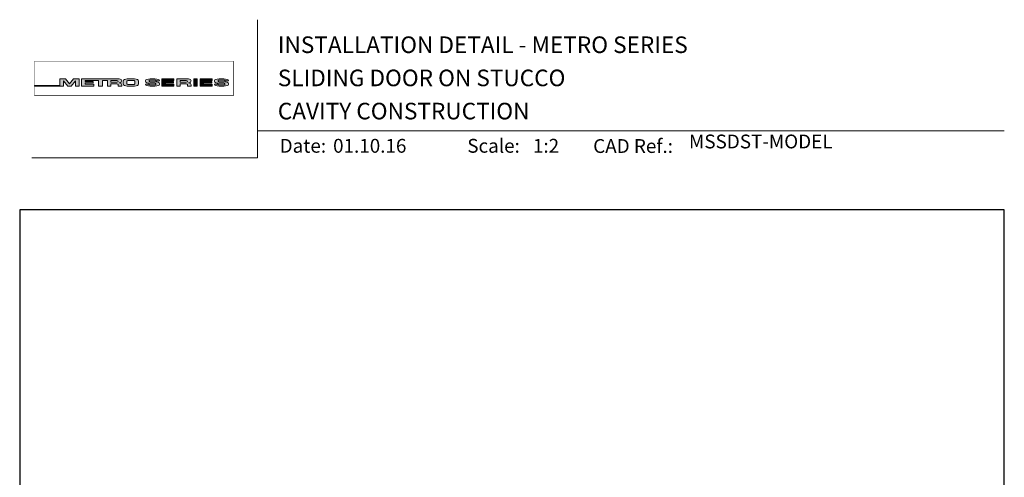
# Model space of a CAD drawing. Units: millimetres. Extents: x 23 to 1018, y -511 to 568.
# Drawn here: x 23 to 379, y 403 to 568 of the extents above; entities that cross this region are included whole.
import ezdxf

# ---------------------------------------------------------------- set-up
doc = ezdxf.new("R2010")
doc.units = ezdxf.units.MM
doc.header["$MEASUREMENT"] = 0
doc.layers.get('Defpoints').update_dxf_attribs({"color": 1})
doc.layers.add('APL Joinery', color=2, linetype='Continuous')
doc.styles.add('Arial-Bold', font='arialbd.ttf')
doc.styles.add('Arial-Regular', font='arial.ttf')

msp = doc.modelspace()

# ---------------------------------------------------------------- hatches: boundary and pattern name
at = {"layer": 'APL Joinery', "lineweight": 5}
h = msp.add_hatch(color=8, dxfattribs=at)
h.dxf.hatch_style = 1
h.paths.add_polyline_path([(39.73652054447678, 546.9557991909919), (37.72272720875547, 546.9557991909919), (37.72272720875547, 544.5302846471645), (28.51865220710459, 544.5302846471645), (28.51865220710459, 544.3504236001728), (39.01204340885522, 544.3504236001728), (39.01204340885522, 546.3022484348056), (40.64981890771818, 544.3504236001728), (41.75793236471807, 544.3504236001728), (43.39570786358101, 546.3022484348056), (43.39570786358101, 544.3504236001728), (44.68502406368079, 544.3504236001728), (44.68502406368079, 546.9557991909919), (42.6712307279595, 546.9557991909919), (41.2038756362181, 545.2070734887975)])
h = msp.add_hatch(color=8, dxfattribs=at)
h.dxf.hatch_style = 1
edge = h.paths.add_edge_path()
edge.add_ellipse((59.13809117005291, 546.2379036355684), major_axis=(0.9876663968797823, 0), ratio=0.7268603626606387, start_angle=270, end_angle=450)
edge.add_line((59.13809117007114, 546.9557991909919), (45.58983830739543, 546.9557991909919))
edge.add_line((45.58983830739545, 546.9557991909919), (45.58983830739545, 544.3504236001729))
edge.add_line((45.58983830739545, 544.3504236001728), (49.95956803099538, 544.3504236001728))
edge.add_line((49.95956803099536, 544.3504236001728), (49.95956803099536, 544.9980669129066))
edge.add_line((49.95956803099536, 544.9980669129067), (46.86521373328017, 544.9980669129067))
edge.add_line((46.86521373328018, 544.9980669129067), (46.86521373328018, 545.4787821713289))
edge.add_line((46.86521373328018, 545.4787821713289), (49.81321325708696, 545.4787821713289))
edge.add_line((49.81321325708696, 545.4787821713289), (49.81321325708696, 545.9594974297517))
edge.add_line((49.81321325708696, 545.9594974297515), (46.86521373328018, 545.9594974297515))
edge.add_line((46.86521373328018, 545.9594974297515), (46.86521373328018, 546.3775105815332))
edge.add_line((46.86521373328018, 546.3775105815333), (51.73673062326998, 546.3775105815333))
edge.add_line((51.73673062326998, 546.3775105815333), (51.73673062326998, 544.3504236001729))
edge.add_line((51.73673062326998, 544.3504236001728), (53.09573734853105, 544.3504236001728))
edge.add_line((53.09573734853105, 544.3504236001728), (53.09573734853105, 546.3775105815332))
edge.add_line((53.09573734853105, 546.3775105815333), (54.91471622036132, 546.3775105815333))
edge.add_line((54.91471622036133, 546.3775105815333), (54.91471622036133, 544.3504236001729))
edge.add_line((54.91471622036133, 544.3504236001728), (56.19009164624623, 544.3504236001728))
edge.add_line((56.19009164624624, 544.3504236001728), (56.19009164624624, 545.1861727865843))
edge.add_line((56.19009164624624, 545.1861727865843), (58.33187575534062, 545.1861727865843))
edge.add_ellipse((58.30912006331497, 544.872662922748), major_axis=(0.5211496261898553, 0), ratio=0.6015736135677832, start_angle=360, end_angle=450, ccw=False)
edge.add_line((58.83026968950483, 544.872662922748), (58.8302696895048, 544.3504236001728))
edge.add_line((58.8302696895048, 544.3504236001728), (60.12575756693266, 544.3504236001728))
edge.add_line((60.12575756693266, 544.3504236001728), (60.12575756693266, 544.8021125247222))
edge.add_ellipse((59.13809117005291, 544.8021125247208), major_axis=(0.9876663968797823, 0), ratio=0.7268603626606387, start_angle=360, end_angle=450)
edge = h.paths.add_edge_path(flags=16)
edge.add_ellipse((58.30912006331497, 546.064000717697), major_axis=(0.5211496261898553, 0), ratio=0.6015736135677832, start_angle=270, end_angle=450, ccw=False)
edge.add_line((58.30912006332588, 545.7504908538607), (56.19009164624623, 545.7504908538607))
edge.add_line((56.19009164624624, 545.7504908538607), (56.19009164624624, 546.3775105815333))
edge.add_line((56.19009164624624, 546.3775105815333), (58.30912006332589, 546.3775105815333))
h = msp.add_hatch(color=8, dxfattribs=at)
h.dxf.hatch_style = 1
edge = h.paths.add_edge_path()
edge.add_ellipse((64.70407739158952, 546.2379036355684), major_axis=(1.453401831914528, 4.008798637050027e-14), ratio=0.4939415512350811, start_angle=0, end_angle=90)
edge.add_line((64.7040773916111, 546.9557991909919), (62.09122222510889, 546.9557991909919))
edge.add_ellipse((62.09122222513053, 546.2379036355684), major_axis=(-1.453401831914528, 0), ratio=0.4939415512350811, start_angle=270, end_angle=360)
edge.add_line((60.63782039321598, 546.2379036355678), (60.63782039321598, 545.0683191555969))
edge.add_ellipse((62.09122222513053, 545.0683191555964), major_axis=(-1.453401831914528, 0), ratio=0.4939415512350811, start_angle=0, end_angle=90)
edge.add_line((62.09122222510894, 544.3504236001728), (64.70407739156798, 544.3504236001728))
edge.add_ellipse((64.70407739158958, 545.0683191555969), major_axis=(1.453401831914528, 4.008798637050027e-14), ratio=0.4939415512350811, start_angle=270, end_angle=360)
edge.add_line((66.15747922350405, 545.0683191555959), (66.15747922350405, 546.2379036355679))
edge = h.paths.add_edge_path(flags=16)
edge.add_ellipse((64.33370066782814, 545.2197358037029), major_axis=(0.5274953049469608, 0), ratio=0.5260994555387144, start_angle=270, end_angle=360, ccw=False)
edge.add_line((64.3337006678245, 544.9422208109709), (62.46159894889546, 544.9422208109709))
edge.add_ellipse((62.46159894889183, 545.2197358037029), major_axis=(-0.5274953049469608, 0), ratio=0.5260994555387144, start_angle=0, end_angle=90, ccw=False)
edge.add_line((61.93410364394489, 545.1989340585163), (61.93410364394489, 546.1072887326487))
edge.add_ellipse((62.46159894889183, 546.0864869874623), major_axis=(-0.5274953049469608, 0), ratio=0.5260994555387144, start_angle=270, end_angle=360, ccw=False)
edge.add_line((62.46159894889547, 546.3640019801943), (64.3337006678245, 546.3640019801943))
edge.add_ellipse((64.33370066782814, 546.0864869874623), major_axis=(0.5274953049469608, 0), ratio=0.5260994555387144, start_angle=0, end_angle=90, ccw=False)
edge.add_line((64.8611959727751, 546.1072887326488), (64.8611959727751, 545.1989340585164))
h = msp.add_hatch(color=8, dxfattribs=at)
h.dxf.hatch_style = 1
edge = h.paths.add_edge_path()
edge.add_ellipse((70.41055180028411, 546.323152492398), major_axis=(-0.3874663072119564, 0), ratio=0.5455511860562519, start_angle=270, end_angle=360, ccw=False)
edge.add_line((70.41055180028411, 546.5345351958543), (72.09336342546149, 546.5345351958543))
edge.add_ellipse((72.05262029208038, 546.323152492398), major_axis=(0.3874663072119564, 0), ratio=0.5455511860562519, start_angle=0, end_angle=90, ccw=False)
edge.add_line((72.44008659929236, 546.3231524923979), (72.44008659929236, 546.227861337403))
edge.add_line((72.44008659929236, 546.227861337403), (73.76091137163584, 546.227861337403))
edge.add_line((73.76091137163584, 546.227861337403), (73.76091137163584, 546.3231524924852))
edge.add_ellipse((72.05262029208038, 546.323152492398), major_axis=(1.70829107955546, 0), ratio=0.370338934719721, start_angle=7.894900052516e-09, end_angle=90)
edge.add_line((72.05262029206452, 546.9557991909919), (70.41055180029998, 546.9557991909919))
edge.add_ellipse((70.41055180028411, 546.323152492398), major_axis=(-1.70829107955546, 0), ratio=0.370338934719721, start_angle=270, end_angle=359.9999999921051)
edge.add_line((68.70226072072865, 546.3231524924851), (68.70226072072865, 546.017682010632))
edge.add_ellipse((70.41055180028411, 546.0176820107192), major_axis=(-1.70829107955546, 0), ratio=0.370338934719721, start_angle=7.894900052516e-09, end_angle=90)
edge.add_line((70.41055180023645, 545.3850353121258), (72.09847543083615, 545.3850353121258))
edge.add_ellipse((72.05773229745587, 545.1736526086694), major_axis=(0.3874663072119564, -4.74493701703855e-17), ratio=0.5455511860562519, start_angle=0, end_angle=90, ccw=False)
edge.add_line((72.44519860466784, 545.1736526086693), (72.44519860466784, 544.960842834027))
edge.add_ellipse((72.05773229745587, 544.9830702987663), major_axis=(0.3874663072119564, -4.74493701703855e-17), ratio=0.5455511860562519, start_angle=270, end_angle=360, ccw=False)
edge.add_line((72.05773229746337, 544.7716875953103), (70.37492067227609, 544.7716875953103))
edge.add_ellipse((70.41566380565965, 544.9830702987663), major_axis=(-0.3874663072119564, 4.74493701703855e-17), ratio=0.5455511860562519, start_angle=0, end_angle=90, ccw=False)
edge.add_line((70.02819749844767, 544.9830702987664), (70.02819749844767, 545.0783614537617))
edge.add_line((70.02819749844767, 545.0783614537617), (68.70737272610413, 545.0783614537617))
edge.add_line((68.70737272610413, 545.0783614537617), (68.70737272610413, 544.9830702986802))
edge.add_ellipse((70.41566380565965, 544.9830702987663), major_axis=(-1.70829107955546, 2.091984110201705e-16), ratio=0.370338934719721, start_angle=7.894900052516e-09, end_angle=90)
edge.add_line((70.41566380565959, 544.3504236001726), (72.05773229745591, 544.3504236001726))
edge.add_ellipse((72.05773229745587, 544.9830702987663), major_axis=(1.70829107955546, -2.091984110201705e-16), ratio=0.370338934719721, start_angle=270, end_angle=359.9999999921051)
edge.add_line((73.76602337701138, 544.9830702986802), (73.76602337701138, 545.2885407805315))
edge.add_ellipse((72.05773229745587, 545.2885407804455), major_axis=(1.70829107955546, -2.091984110201705e-16), ratio=0.370338934719721, start_angle=7.894900052516e-09, end_angle=90)
edge.add_line((72.05773229743998, 545.9211874790393), (70.41055180028661, 545.9211874790393))
edge.add_ellipse((70.41055180028411, 546.1325701824958), major_axis=(-0.3874663072119564, 0), ratio=0.5455511860562519, start_angle=0, end_angle=90, ccw=False)
edge.add_line((70.02308549307213, 546.1325701824959), (70.02308549307213, 546.3453799571374))
h = msp.add_hatch(color=8, dxfattribs=at)
h.dxf.hatch_style = 1
h.paths.add_polyline_path([(75.85169070670372, 546.3775105815333), (78.9460450044189, 546.3775105815333), (78.9460450044189, 546.9557991909919), (74.57631528081899, 546.9557991909919), (74.57631528081899, 544.3504236001728), (78.9460450044189, 544.3504236001728), (78.9460450044189, 544.9980669129067), (75.85169070670372, 544.9980669129067), (75.85169070670372, 545.4787821713289), (78.7996902305105, 545.4787821713289), (78.7996902305105, 545.9594974297515), (75.85169070670372, 545.9594974297515)])
h = msp.add_hatch(color=8, dxfattribs=at)
h.dxf.hatch_style = 1
edge = h.paths.add_edge_path()
edge.add_ellipse((84.20749213489597, 546.2379036355684), major_axis=(0.9876663968797823, 0), ratio=0.7268603626606387, start_angle=270, end_angle=450)
edge.add_line((84.20749213491402, 546.9557991909919), (79.9841171852044, 546.9557991909919))
edge.add_line((79.98411718520441, 546.9557991909919), (79.98411718520441, 544.3504236001729))
edge.add_line((79.98411718520441, 544.3504236001728), (81.2594926110893, 544.3504236001728))
edge.add_line((81.25949261108931, 544.3504236001728), (81.25949261108931, 545.1861727865843))
edge.add_line((81.25949261108931, 545.1861727865843), (83.40226760614263, 545.1861727865843))
edge.add_ellipse((83.37852102815805, 544.872662922748), major_axis=(0.5211496261898553, 0), ratio=0.6015736135677832, start_angle=360, end_angle=450, ccw=False)
edge.add_line((83.89967065434787, 544.8726629227484), (83.89967065434787, 544.3504236001728))
edge.add_line((83.89967065434787, 544.3504236001728), (85.19515853177577, 544.3504236001728))
edge.add_line((85.19515853177577, 544.3504236001728), (85.19515853177577, 544.8021125247201))
edge.add_ellipse((84.20749213489597, 544.8021125247208), major_axis=(0.9876663968797823, 0), ratio=0.7268603626606387, start_angle=360, end_angle=450)
edge = h.paths.add_edge_path(flags=16)
edge.add_line((81.25949261108931, 546.3775105815333), (83.37852102816873, 546.3775105815333))
edge.add_ellipse((83.37852102815805, 546.064000717697), major_axis=(0.5211496261898553, 0), ratio=0.6015736135677832, start_angle=270, end_angle=450, ccw=False)
edge.add_line((83.37852102816873, 545.7504908538607), (81.25949261108931, 545.7504908538607))
edge.add_line((81.25949261108931, 545.7504908538607), (81.25949261108931, 546.3775105815333))
h = msp.add_hatch(color=8, dxfattribs=at)
h.dxf.hatch_style = 1
h.paths.add_polyline_path([(87.40638555683144, 546.9557991909919), (86.15191732592316, 546.9557991909919), (86.15191732592316, 544.3504236001728), (87.40638555683144, 544.3504236001728)])
h = msp.add_hatch(color=8, dxfattribs=at)
h.dxf.hatch_style = 1
h.paths.add_polyline_path([(92.61242701445859, 545.9594974297515), (89.66442749065187, 545.9594974297515), (89.66442749065187, 546.3775105815333), (92.75878178836706, 546.3775105815333), (92.75878178836706, 546.9557991909919), (88.38905206476709, 546.9557991909919), (88.38905206476709, 544.3504236001728), (92.75878178836706, 544.3504236001728), (92.75878178836706, 544.9980669129067), (89.66442749065187, 544.9980669129067), (89.66442749065187, 545.4787821713289), (92.61242701445859, 545.4787821713289)])
h = msp.add_hatch(color=8, dxfattribs=at)
h.dxf.hatch_style = 1
edge = h.paths.add_edge_path()
edge.add_ellipse((96.95141668010564, 546.323152492398), major_axis=(1.70829107955546, 0), ratio=0.370338934719721, start_angle=7.894900052516e-09, end_angle=90)
edge.add_line((96.95141668005398, 546.9557991909919), (95.30934818836108, 546.9557991909919))
edge.add_ellipse((95.30934818830937, 546.323152492398), major_axis=(-1.70829107955546, 0), ratio=0.370338934719721, start_angle=270, end_angle=359.9999999921051)
edge.add_line((93.6010571087539, 546.3231524924851), (93.6010571087539, 546.017682010632))
edge.add_ellipse((95.30934818830937, 546.0176820107192), major_axis=(-1.70829107955546, 0), ratio=0.370338934719721, start_angle=7.894900052516e-09, end_angle=90)
edge.add_line((95.30934818815412, 545.3850353121258), (96.96596691890407, 545.3850353121258))
edge.add_ellipse((96.95652868548113, 545.1736526086694), major_axis=(0.3874663072119564, -4.74493701703855e-17), ratio=0.5455511860562519, start_angle=0, end_angle=90, ccw=False)
edge.add_line((97.3439949926931, 545.1736526086689), (97.3439949926931, 544.9779212593266))
edge.add_ellipse((96.95652868548113, 544.9830702987663), major_axis=(0.3874663072119564, -4.74493701703855e-17), ratio=0.5455511860562519, start_angle=270, end_angle=360, ccw=False)
edge.add_line((96.95652868551348, 544.7716875953103), (95.30502196024761, 544.7716875953103))
edge.add_ellipse((95.3144601936849, 544.9830702987663), major_axis=(-0.3874663072119564, 4.74493701703855e-17), ratio=0.5455511860562519, start_angle=0, end_angle=90, ccw=False)
edge.add_line((94.92699388647293, 544.9830702987667), (94.92699388647293, 545.0783614537617))
edge.add_line((94.92699388647293, 545.0783614537617), (93.60616911412939, 545.0783614537617))
edge.add_line((93.60616911412939, 545.0783614537617), (93.60616911412939, 544.9830702986827))
edge.add_ellipse((95.3144601936849, 544.9830702987663), major_axis=(-1.70829107955546, 2.091984110201705e-16), ratio=0.370338934719721, start_angle=7.894900052516e-09, end_angle=90)
edge.add_line((95.314460193685, 544.3504236001726), (96.95652868548123, 544.3504236001726))
edge.add_ellipse((96.95652868548113, 544.9830702987663), major_axis=(1.70829107955546, -2.091984110201705e-16), ratio=0.370338934719721, start_angle=270, end_angle=359.9999999921051)
edge.add_line((98.66481976503664, 544.9830702986827), (98.66481976503664, 545.288540780529))
edge.add_ellipse((96.95652868548113, 545.2885407804455), major_axis=(1.70829107955546, -2.091984110201705e-16), ratio=0.370338934719721, start_angle=7.894900052516e-09, end_angle=90)
edge.add_line((96.9565286854294, 545.9211874790393), (95.30934818832013, 545.9211874790393))
edge.add_ellipse((95.30934818830937, 546.1325701824958), major_axis=(-0.3874663072119564, 0), ratio=0.5455511860562519, start_angle=0, end_angle=90, ccw=False)
edge.add_line((94.9218818810974, 546.1325701824962), (94.9218818810974, 546.3283015318377))
edge.add_ellipse((95.30934818830937, 546.323152492398), major_axis=(-0.3874663072119564, 0), ratio=0.5455511860562519, start_angle=270, end_angle=360, ccw=False)
edge.add_line((95.30934818830937, 546.5345351958543), (96.96085491353217, 546.5345351958543))
edge.add_ellipse((96.95141668010564, 546.323152492398), major_axis=(0.3874663072119564, 0), ratio=0.5455511860562519, start_angle=0, end_angle=90, ccw=False)
edge.add_line((97.33888298731762, 546.3231524923975), (97.33888298731762, 546.227861337403))
edge.add_line((97.33888298731762, 546.227861337403), (98.6597077596611, 546.227861337403))
edge.add_line((98.6597077596611, 546.227861337403), (98.6597077596611, 546.3231524924852))

# ---------------------------------------------------------------- linework, layer by layer
at = {"layer": 'APL Joinery', "color": 8, "lineweight": 5}
for p, q in [((37.72272720875547, 544.5302846471645), (37.72272720875547, 546.9557991909919)), ((37.72272720875547, 546.9557991909919), (39.73652054447678, 546.9557991909919)), ((40.64981890771818, 544.3504236001728), (39.01204340885522, 546.3022484348056)), ((39.01204340885522, 546.3022484348056), (39.01204340885522, 544.3504236001728)), ((41.2038756362181, 545.2070734887975), (39.73652054447678, 546.9557991909919)), ((41.2038756362181, 545.2070734887975), (42.6712307279595, 546.9557991909919)), ((41.75793236471807, 544.3504236001728), (43.39570786358101, 546.3022484348056)), ((42.6712307279595, 546.9557991909919), (44.68502406368079, 546.9557991909919)), ((43.39570786358101, 546.3022484348056), (43.39570786358101, 544.3504236001728)), ((44.68502406368079, 546.9557991909919), (44.68502406368079, 544.3504236001728)), ((68.70226072072859, 546.0176820107192), (68.70226072072859, 546.3231524924856)), ((70.02819749844761, 545.0783614537617), (68.70737272610413, 545.0783614537617)), ((68.70737272610413, 545.0783614537617), (68.70737272610413, 544.9830702986795)), ((70.02308549307207, 546.323152492398), (70.02308549307207, 546.1325701824958)), ((70.02819749844761, 544.9830702987663), (70.02819749844761, 545.0783614537617)), ((70.41055180028405, 546.9557991909919), (72.05262029208029, 546.9557991909919)), ((72.05262029208038, 546.5345351958543), (70.41055180028411, 546.5345351958543)), ((72.05773229745583, 545.3850353121258), (70.41055180028405, 545.3850353121258)), ((72.05262029208029, 546.5345351958545), (70.41566380565959, 546.5345351958545)), ((72.05773229745583, 545.9211874790393), (70.41566380565959, 545.9211874790393)), ((70.41566380565959, 544.7716875953103), (72.05262029208035, 544.7716875953103)), ((72.44008659929226, 546.323152492398), (72.44008659929226, 546.227861337403)), ((72.44008659929226, 546.227861337403), (73.76091137163579, 546.227861337403)), ((72.44519860466778, 544.9830702987663), (72.44519860466778, 545.1736526086694)), ((73.76091137163579, 546.227861337403), (73.76091137163579, 546.3231524924856)), ((73.7660233770113, 545.2885407804455), (73.7660233770113, 544.9830702986795)), ((74.57631528081899, 546.9557991909919), (74.57631528081899, 544.3504236001728)), ((74.57631528081899, 546.9557991909919), (78.9460450044189, 546.9557991909919)), ((75.85169070670372, 545.9594974297515), (75.85169070670372, 546.3775105815333)), ((75.85169070670372, 546.3775105815333), (78.9460450044189, 546.3775105815333)), ((78.7996902305105, 545.9594974297515), (75.85169070670372, 545.9594974297515)), ((75.85169070670372, 544.9980669129067), (75.85169070670372, 545.4787821713289)), ((75.85169070670372, 545.4787821713289), (78.7996902305105, 545.4787821713289)), ((78.9460450044189, 544.9980669129067), (75.85169070670372, 544.9980669129067)), ((78.7996902305105, 545.4787821713289), (78.7996902305105, 545.9594974297515)), ((78.9460450044189, 546.3775105815333), (78.9460450044189, 546.9557991909919)), ((78.9460450044189, 544.3504236001728), (78.9460450044189, 544.9980669129067)), ((79.98411718520441, 546.9557991909919), (79.98411718520441, 544.3504236001728)), ((79.98411718520447, 546.9557991909919), (84.20749213489597, 546.9557991909919)), ((81.25949261108931, 546.3775105815333), (81.25949261108931, 545.7504908538607)), ((81.25949261108931, 546.3775105815333), (83.37852102815805, 546.3775105815333)), ((81.25949261108931, 545.7504908538607), (83.37852102815805, 545.7504908538607)), ((81.25949261108931, 544.3504236001728), (81.25949261108931, 545.1861727865843)), ((81.25949261108931, 545.1861727865843), (83.37852102815805, 545.1861727865843)), ((83.89967065434787, 544.872662922754), (83.89967065434787, 544.3504236001728)), ((85.19515853177577, 544.8021125247109), (85.19515853177577, 544.3504236001728)), ((86.15191732592316, 546.9557991909919), (86.15191732592316, 544.3504236001728)), ((86.15191732592316, 546.9557991909919), (87.40638555683144, 546.9557991909919)), ((87.40638555683144, 544.3504236001728), (87.40638555683144, 546.9557991909919)), ((88.38905206476709, 546.9557991909919), (88.38905206476709, 544.3504236001728)), ((88.38905206476709, 546.9557991909919), (92.75878178836706, 546.9557991909919)), ((89.66442749065187, 545.9594974297515), (89.66442749065187, 546.3775105815333)), ((89.66442749065187, 546.3775105815333), (92.75878178836706, 546.3775105815333)), ((92.61242701445859, 545.9594974297515), (89.66442749065187, 545.9594974297515)), ((89.66442749065187, 544.9980669129067), (89.66442749065187, 545.4787821713289)), ((89.66442749065187, 545.4787821713289), (92.61242701445859, 545.4787821713289)), ((92.75878178836706, 544.9980669129067), (89.66442749065187, 544.9980669129067)), ((92.61242701445859, 545.4787821713289), (92.61242701445859, 545.9594974297515)), ((92.75878178836706, 546.3775105815333), (92.75878178836706, 546.9557991909919)), ((92.75878178836706, 544.3504236001728), (92.75878178836706, 544.9980669129067)), ((96.95141668010564, 546.5345351958543), (95.30934818830937, 546.5345351958543)), ((28.51865220710459, 544.5302846471645), (28.51865220710459, 544.3504236001728)), ((28.51865220710459, 544.5302846471645), (37.72272720875547, 544.5302846471645)), ((28.51865220710459, 544.3504236001728), (39.01204340885522, 544.3504236001728)), ((40.64981890771814, 544.3504236001728), (41.75793236471807, 544.3504236001728)), ((43.39570786358101, 544.3504236001728), (44.68502406368079, 544.3504236001728)), ((72.05773229745587, 544.3504236001726), (70.41566380565965, 544.3504236001726)), ((72.05773229745583, 544.3504236001728), (70.41566380565959, 544.3504236001728)), ((74.57631528081899, 544.3504236001728), (78.9460450044189, 544.3504236001728)), ((79.98411718520441, 544.3504236001728), (81.25949261108931, 544.3504236001728)), ((83.89967065434791, 544.3504236001728), (85.19515853177577, 544.3504236001728)), ((86.15191732592322, 544.3504236001728), (87.40638555683144, 544.3504236001728)), ((88.38905206476709, 544.3504236001728), (92.75878178836706, 544.3504236001728)), ((96.95652868548113, 544.3504236001726), (95.3144601936849, 544.3504236001726))]:
    msp.add_line(p, q, dxfattribs=at)
at = {"layer": 'APL Joinery', "color": 7, "lineweight": 9}
for points in [[(109.1692480253803, 568.3717894232049), (109.1692480253803, 518.4285846830866), (27.53460991644852, 518.4285846830866)], [(109.1692480253803, 528.2264362431373), (379.1900000000001, 528.2264362431373)]]:
    msp.add_lwpolyline(points, dxfattribs=at)
at = {"layer": 'APL Joinery', "color": 8, "lineweight": 5, "const_width": 0.16129575}
msp.add_lwpolyline([(28.51865220710459, 540.8759913227242), (100.4281686551046, 540.8759913227242), (100.4281686551046, 553.3635441518533), (28.51865220710461, 553.3635441518533)], close=True, dxfattribs=at)
at = {"layer": 'APL Joinery', "color": 8, "lineweight": 5}
for points in [[(59.13809117005291, 546.9557991909919), (45.58983830739545, 546.9557991909919), (45.58983830739545, 544.3504236001728), (49.95956803099536, 544.3504236001728), (49.95956803099536, 544.9980669129067), (46.86521373328018, 544.9980669129067), (46.86521373328018, 545.4787821713289), (49.81321325708696, 545.4787821713289), (49.81321325708696, 545.9594974297515), (46.86521373328018, 545.9594974297515), (46.86521373328018, 546.3775105815333), (51.73673062326998, 546.3775105815333), (51.73673062326998, 544.3504236001728), (53.09573734853105, 544.3504236001728), (53.09573734853105, 546.3775105815333), (54.91471622036133, 546.3775105815333), (54.91471622036133, 544.3504236001728), (56.19009164624624, 544.3504236001728), (56.19009164624624, 545.1861727865843), (58.30912006331497, 545.1861727865843)], [(58.30912006331497, 545.7504908538607), (56.19009164624624, 545.7504908538607), (56.19009164624624, 546.3775105815333), (58.30912006331497, 546.3775105815333)], [(58.83026968950483, 544.872662922748), (58.8302696895048, 544.3504236001728), (60.12575756693266, 544.3504236001728), (60.12575756693266, 544.8021125247109)], [(60.63782039321598, 546.2379036355684), (60.63782039321598, 545.0683191555964)], [(61.93410364394489, 546.0864869874623), (61.93410364394489, 545.2197358037029)], [(62.09122222513053, 546.9557991909919), (64.70407739158958, 546.9557991909919)], [(62.46159894889183, 546.3640019801943), (64.33370066782814, 546.3640019801943)], [(62.46159894889183, 544.9422208109709), (64.33370066782814, 544.9422208109709)], [(64.8611959727751, 546.0864869874623), (64.8611959727751, 545.2197358037029)], [(66.15747922350405, 546.2379036355684), (66.15747922350405, 545.0683191555969)], [(68.70226072072865, 546.0176820107192), (68.70226072072865, 546.3231524924856)], [(70.02819749844767, 544.9830702987663), (70.02819749844767, 545.0783614537617), (68.70737272610413, 545.0783614537617), (68.70737272610413, 544.9830702986795)], [(70.02308549307213, 546.323152492398), (70.02308549307213, 546.1325701824958)], [(70.41055180028411, 546.9557991909919), (72.05262029208038, 546.9557991909919)], [(72.05773229745587, 545.3850353121258), (70.41055180028411, 545.3850353121258)], [(72.05773229745587, 545.9211874790393), (70.41566380565965, 545.9211874790393)], [(70.41566380565965, 544.7716875953103), (72.05262029208038, 544.7716875953103)], [(72.44008659929236, 546.323152492398), (72.44008659929236, 546.227861337403), (73.76091137163584, 546.227861337403), (73.76091137163584, 546.3231524924856)], [(72.44519860466784, 544.9830702987663), (72.44519860466784, 545.1736526086694)], [(73.76602337701138, 545.2885407804455), (73.76602337701138, 544.9830702986795)], [(93.6010571087539, 546.0176820107192), (93.6010571087539, 546.3231524924856)], [(94.92699388647293, 544.9830702987663), (94.92699388647293, 545.0783614537617), (93.60616911412939, 545.0783614537617), (93.60616911412939, 544.9830702986795)], [(94.9218818810974, 546.323152492398), (94.9218818810974, 546.1325701824958)], [(95.30934818830937, 546.9557991909919), (96.95141668010564, 546.9557991909919)], [(96.95652868548113, 545.3850353121258), (95.30934818830937, 545.3850353121258)], [(96.95652868548113, 545.9211874790393), (95.3144601936849, 545.9211874790393)], [(95.3144601936849, 544.7716875953103), (96.95141668010564, 544.7716875953103)], [(97.33888298731762, 546.323152492398), (97.33888298731762, 546.227861337403), (98.6597077596611, 546.227861337403), (98.6597077596611, 546.3231524924856)], [(97.3439949926931, 544.9830702987663), (97.3439949926931, 545.1736526086694)], [(98.66481976503664, 545.2885407804455), (98.66481976503664, 544.9830702986795)], [(62.09122222513053, 544.3504236001728), (64.70407739158946, 544.3504236001728)]]:
    msp.add_lwpolyline(points, dxfattribs=at)
for centre, major_axis, ratio, start_param, end_param in [((58.30912006331497, 546.064000717697), (0.5211496261898553, 0), 0.6015736135677832, 4.71238898038469, 7.853981633974483), ((58.30912006331497, 544.872662922748), (0.5211496261898553, 0), 0.6015736135677832, 6.283185307179586, 7.853981633974483), ((59.13809117005291, 546.2379036355684), (0.9876663968797823, 0), 0.7268603626606387, 4.71238898038469, 7.853981633974483), ((59.13809117005291, 544.8021125247208), (0.9876663968797823, 0), 0.7268603626606387, 6.283185307179586, 7.853981633974483), ((62.09122222513053, 546.2379036355684), (-1.453401831914528, 0), 0.4939415512350811, 4.71238898038469, 6.283185307179586), ((62.46159894889183, 545.2197358037029), (-0.5274953049469608, 0), 0.5260994555387143, 0, 1.570796326794897), ((64.33370066782814, 546.0864869874623), (0.5274953049469608, 0), 0.5260994555387143, 0, 1.570796326794897), ((64.70407739158958, 545.0683191555969), (1.453401831914528, 4.008798637050027e-14), 0.4939415512350811, 4.71238898038469, 6.283185307179586), ((70.41055180028411, 546.323152492398), (-1.70829107955546, 0), 0.370338934719721, 4.71238898038469, 6.283185307041794), ((70.41055180028405, 546.323152492398), (-1.70829107955546, 0), 0.370338934719721, 4.71238898038469, 6.283185307041794), ((70.41055180028411, 546.323152492398), (-0.3874663072119563, 0), 0.5455511860562519, 4.71238898038469, 6.283185307179586), ((70.41055180028405, 546.323152492398), (-0.3874663072119563, 0), 0.5455511860562519, 4.71238898038469, 6.283185307179586), ((72.05773229745587, 544.9830702987663), (1.70829107955546, -2.091984110201705e-16), 0.370338934719721, 4.71238898038469, 6.283185307041794), ((72.05773229745587, 544.9830702987663), (0.3874663072119563, -4.74493701703855e-17), 0.5455511860562519, 4.71238898038469, 6.283185307179586), ((72.05773229745583, 544.9830702987663), (1.70829107955546, -2.091984110201705e-16), 0.370338934719721, 4.71238898038469, 6.283185307041794), ((72.05773229745583, 544.9830702987663), (0.3874663072119563, -4.74493701703855e-17), 0.5455511860562519, 4.71238898038469, 6.283185307179586), ((83.37852102815805, 546.064000717697), (0.5211496261898553, 0), 0.6015736135677832, 4.71238898038469, 7.853981633974483), ((83.37852102815805, 544.872662922748), (0.5211496261898553, 0), 0.6015736135677832, 6.283185307179586, 7.853981633974483), ((84.20749213489597, 546.2379036355684), (0.9876663968797823, 0), 0.7268603626606387, 4.71238898038469, 7.853981633974483), ((84.20749213489597, 544.8021125247208), (0.9876663968797823, 0), 0.7268603626606387, 6.283185307179586, 7.853981633974483), ((95.30934818830937, 546.323152492398), (-1.70829107955546, 0), 0.370338934719721, 4.71238898038469, 6.283185307041794), ((95.30934818830937, 546.323152492398), (-0.3874663072119563, 0), 0.5455511860562519, 4.71238898038469, 6.283185307179586), ((96.95652868548113, 544.9830702987663), (1.70829107955546, -2.091984110201705e-16), 0.370338934719721, 4.71238898038469, 6.283185307041794), ((96.95652868548113, 544.9830702987663), (0.3874663072119563, -4.74493701703855e-17), 0.5455511860562519, 4.71238898038469, 6.283185307179586)]:
    msp.add_ellipse(centre, major_axis=major_axis, ratio=ratio, start_param=start_param, end_param=end_param, dxfattribs=at)
at = {"layer": 'APL Joinery', "color": 8, "lineweight": 5, "extrusion": (0, 0, -1)}
for centre, major_axis, ratio, start_param, end_param in [((62.09122222513053, 545.0683191555964), (-1.453401831914528, 0), 0.4939415512350811, 4.71238898038469, 6.283185307179586), ((62.46159894889183, 546.0864869874623), (-0.5274953049469608, 0), 0.5260994555387143, 0, 1.570796326794897), ((64.33370066782814, 545.2197358037029), (0.5274953049469608, 0), 0.5260994555387143, 0, 1.570796326794897), ((64.70407739158952, 546.2379036355684), (1.453401831914528, 4.008798637050027e-14), 0.4939415512350811, 4.71238898038469, 6.283185307179586), ((70.41055180028411, 546.0176820107192), (-1.70829107955546, 0), 0.370338934719721, 4.71238898038469, 6.283185307041794), ((70.41055180028405, 546.0176820107192), (-1.70829107955546, 0), 0.370338934719721, 4.71238898038469, 6.283185307041794), ((70.41566380565965, 544.9830702987663), (-1.70829107955546, 2.091984110201705e-16), 0.370338934719721, 4.71238898038469, 6.283185307041794), ((70.41566380565959, 544.9830702987663), (-1.70829107955546, 2.091984110201705e-16), 0.370338934719721, 4.71238898038469, 6.283185307041794), ((70.41055180028411, 546.1325701824958), (-0.3874663072119563, 0), 0.5455511860562519, 4.71238898038469, 6.283185307179586), ((70.41055180028405, 546.1325701824958), (-0.3874663072119563, 0), 0.5455511860562519, 4.71238898038469, 6.283185307179586), ((70.41566380565965, 544.9830702987663), (-0.3874663072119563, 4.74493701703855e-17), 0.5455511860562519, 4.71238898038469, 6.283185307179586), ((70.41566380565959, 544.9830702987663), (-0.3874663072119563, 4.74493701703855e-17), 0.5455511860562519, 4.71238898038469, 6.283185307179586), ((72.05262029208038, 546.323152492398), (1.70829107955546, 0), 0.370338934719721, 4.71238898038469, 6.283185307041794), ((72.05262029208029, 546.323152492398), (1.70829107955546, 0), 0.370338934719721, 4.71238898038469, 6.283185307041794), ((72.05262029208038, 546.323152492398), (0.3874663072119563, 0), 0.5455511860562519, 4.71238898038469, 6.283185307179586), ((72.05262029208029, 546.323152492398), (0.3874663072119563, 0), 0.5455511860562519, 4.71238898038469, 6.283185307179586), ((72.05773229745587, 545.2885407804455), (1.70829107955546, -2.091984110201705e-16), 0.370338934719721, 4.71238898038469, 6.283185307041794), ((72.05773229745583, 545.2885407804455), (1.70829107955546, -2.091984110201705e-16), 0.370338934719721, 4.71238898038469, 6.283185307041794), ((72.05773229745587, 545.1736526086694), (0.3874663072119563, -4.74493701703855e-17), 0.5455511860562519, 4.71238898038469, 6.283185307179586), ((72.05773229745583, 545.1736526086694), (0.3874663072119563, -4.74493701703855e-17), 0.5455511860562519, 4.71238898038469, 6.283185307179586), ((95.30934818830937, 546.0176820107192), (-1.70829107955546, 0), 0.370338934719721, 4.71238898038469, 6.283185307041794), ((95.3144601936849, 544.9830702987663), (-1.70829107955546, 2.091984110201705e-16), 0.370338934719721, 4.71238898038469, 6.283185307041794), ((95.30934818830937, 546.1325701824958), (-0.3874663072119563, 0), 0.5455511860562519, 4.71238898038469, 6.283185307179586), ((95.3144601936849, 544.9830702987663), (-0.3874663072119563, 4.74493701703855e-17), 0.5455511860562519, 4.71238898038469, 6.283185307179586), ((96.95141668010564, 546.323152492398), (1.70829107955546, 0), 0.370338934719721, 4.71238898038469, 6.283185307041794), ((96.95141668010564, 546.323152492398), (0.3874663072119563, 0), 0.5455511860562519, 4.71238898038469, 6.283185307179586), ((96.95652868548113, 545.2885407804455), (1.70829107955546, -2.091984110201705e-16), 0.370338934719721, 4.71238898038469, 6.283185307041794), ((96.95652868548113, 545.1736526086694), (0.3874663072119563, -4.74493701703855e-17), 0.5455511860562519, 4.71238898038469, 6.283185307179586)]:
    msp.add_ellipse(centre, major_axis=major_axis, ratio=ratio, start_param=start_param, end_param=end_param, dxfattribs=at)
at = {"layer": 'Defpoints', "color": 8}
msp.add_lwpolyline([(23.19000000000005, 19.30270446324562), (379.1900000000001, 19.30270446324562), (379.1900000000001, 499.5844011615753), (23.19000000000005, 499.5844011615753)], close=True, dxfattribs=at)

# ---------------------------------------------------------------- texts
at = {"layer": 'APL Joinery', "color": 7, "style": 'Arial-Bold'}
for s, height, p in [('INSTALLATION DETAIL - METRO SERIES', 6, (116.5165371787699, 556.3121209268377)), ('SLIDING DOOR ON STUCCO', 6, (116.5165371787699, 544.3121209268377)), ('CAVITY CONSTRUCTION', 6, (116.5165371787699, 532.3121209268377)), ('Date:', 5, (117.1850228540768, 520.2569360899623)), ('Scale:', 5, (185.020786620327, 520.2569360899623)), ('CAD Ref.:', 5, (230.5406631517897, 520.1750781613781))]:
    msp.add_text(s, height=height, dxfattribs=at).set_placement(p)
at = {"layer": 'APL Joinery', "color": 7, "insert": (265.1887790430742, 520.2569360899623), "char_height": 5, "attachment_point": 7, "style": 'Arial-Regular'}
msp.add_mtext('MSSDST-MODEL', dxfattribs=at)
at = {"layer": 'APL Joinery', "color": 7, "char_height": 5, "attachment_point": 7, "style": 'Arial-Regular'}
for s, width, insert in [('01.10.16', 45.85329618421383, (136.5049950122411, 520.2569360899623)), ('1:2', 19.08924193268467, (208.7646870760009, 520.2569360899623))]:
    msp.add_mtext_dynamic_manual_height_columns(s, width=width, gutter_width=25, heights=[0], dxfattribs=dict(at, insert=insert))

doc.saveas('drawing.dxf')
